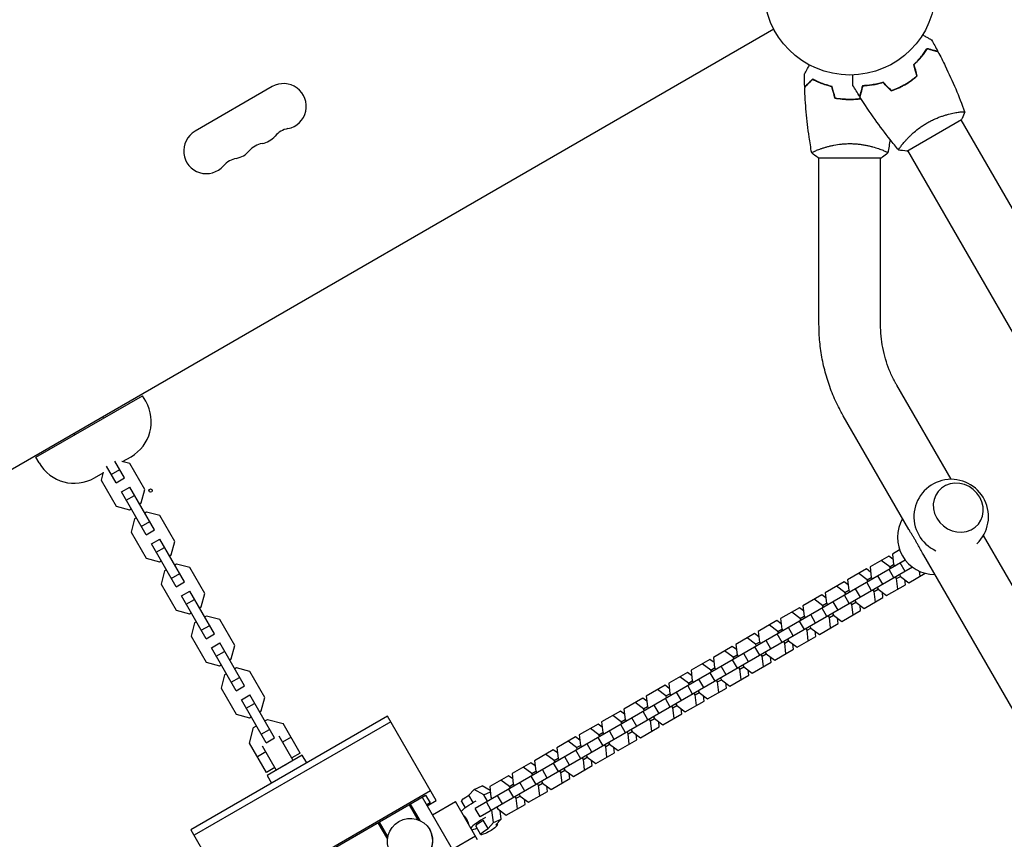
# Model space of a CAD drawing. Units: millimetres. Extents: x -5445 to 6264, y -5275 to 5734.
# Drawn here: x 425 to 1032, y 17 to 522 of the extents above; entities that cross this region are included whole.
import ezdxf

# ---------------------------------------------------------------- set-up
doc = ezdxf.new("R2010")
doc.units = ezdxf.units.MM
doc.header["$LTSCALE"] = 20
doc.linetypes.add('HIDDEN', pattern=[9.525, 6.35, -3.175])
doc.layers.add('2d', color=230, linetype='Continuous')
doc.layers.add('AS-Free_Space_Hatch', color=31, linetype='HIDDEN')

msp = doc.modelspace()

# ---------------------------------------------------------------- hatches: boundary and pattern name
at = {"layer": 'AS-Free_Space_Hatch'}
h = msp.add_hatch(dxfattribs=at)
h.set_pattern_fill('ANSI31', color=256, scale=100)
h.set_pattern_definition([(45, (-3470, -459), (-224.506, 224.506), [])])
h.paths.add_polyline_path([(-1107, 1541.01), (-3470, 1541.01, 0.432225), (-4445, 541.01, 0.432225), (-3470, -458.99), (-1107, -458.99, 0.414214), (-107, 541.01, 0.414214)])
h.paths.add_polyline_path([(5036.04, -1303.21, 1), (3633.06, 122.15), (2620.94, -874.08), (2038.23, -874.08, 1), (2038.23, -2874.08), (2620.94, -2874.08, 0.196856), (4023.92, -2299.44)])
h.paths.add_polyline_path([(654.72, 3960.02, 1), (-345.28, 3960.02, 1)])

# ---------------------------------------------------------------- linework, layer by layer
at = {"layer": '2d'}
for p, q in [((890.17, 516.25), (44.87, 28.21)), ((580.89, 480.87), (533.26, 453.37)), ((972.15, 441.18), (1005.93, 460.68)), ((1005.49, 460.43), (1983.49, -1233.51)), ((969.99, 445.93), (969.99, 445.93)), ((918.04, 442.19), (918.04, 442.19)), ((972.58, 441.43), (1285.99, -101.4)), ((917.54, 437), (956.54, 437)), ((918.04, 334.28), (918.04, 437)), ((956.04, 334.28), (956.04, 437)), ((999.5, 238.81), (965.95, 296.92)), ((435.11, 252.37), (500.93, 290.37)), ((502.93, 286.9), (500.93, 290.37)), ((476.85, 276.47), (476.35, 277.33)), ((973.5, 207.85), (933.05, 277.92)), ((458.69, 267.13), (459.19, 266.27)), ((437.11, 248.9), (435.11, 252.37)), ((489.77, 239.69), (483.83, 249.98)), ((493, 248.5), (488.1, 249.82)), ((488.51, 249.71), (493.78, 252.75)), ((476.64, 243.2), (475.33, 238.3)), ((484.58, 236.69), (478.63, 246.98)), ((481.59, 241.86), (486.79, 244.86)), ((502.27, 232.44), (493, 248.5)), ((471.26, 239.75), (476.53, 242.8)), ((475.33, 238.3), (484.61, 222.24)), ((484.58, 236.69), (489.77, 239.69)), ((487.83, 231.06), (493.02, 234.06)), ((503.08, 204.64), (487.83, 231.06)), ((508.27, 207.64), (493.02, 234.06)), ((500.09, 224.28), (502.27, 232.44)), ((490.82, 225.88), (496.01, 228.88)), ((484.61, 222.24), (492.77, 220.05)), ((492.77, 220.05), (493.83, 220.66)), ((499.02, 223.66), (500.09, 224.28)), ((503.34, 218.65), (502.27, 218.04)), ((511.5, 216.46), (503.34, 218.65)), ((496.02, 214.42), (493.83, 206.26)), ((497.08, 215.04), (496.02, 214.42)), ((500.09, 209.82), (505.29, 212.82)), ((520.77, 200.4), (511.5, 216.46)), ((503.08, 204.64), (508.27, 207.64)), ((493.83, 206.26), (503.11, 190.2)), ((506.33, 199.01), (511.52, 202.01)), ((526.77, 175.6), (511.52, 202.01)), ((518.59, 192.23), (520.77, 200.4)), ((1211.89, -129.05), (1019.46, 204.25)), ((521.58, 172.6), (506.33, 199.01)), ((509.32, 193.84), (514.51, 196.84)), ((967.79, 195.37), (963.29, 192.78)), ((503.11, 190.2), (511.27, 188.01)), ((511.27, 188.01), (512.33, 188.62)), ((517.52, 191.62), (518.59, 192.23)), ((971.24, 189.05), (706.06, 35.95)), ((961.1, 191.52), (949.5, 184.81)), ((961.63, 184.92), (956.42, 188.81)), ((963.67, 189.61), (961.1, 191.52)), ((963.29, 192.78), (964.05, 186.32)), ((1352.51, -448.62), (982.61, 192.07)), ((514.52, 182.38), (512.33, 174.22)), ((515.58, 182.99), (514.52, 182.38)), ((521.84, 186.6), (520.77, 185.99)), ((530, 184.42), (521.84, 186.6)), ((539.27, 168.35), (530, 184.42)), ((975.67, 184.68), (709.06, 30.76)), ((947.31, 183.55), (935.7, 176.85)), ((949.87, 181.64), (947.31, 183.55)), ((949.5, 184.81), (950.26, 178.35)), ((964.28, 178.11), (961.28, 183.31)), ((961.63, 184.92), (964.05, 186.32)), ((962.24, 183.86), (961.63, 184.92)), ((964.05, 186.32), (964.67, 185.26)), ((971.16, 182.08), (968.16, 187.28)), ((518.59, 177.77), (523.79, 180.77)), ((935.7, 176.85), (936.46, 170.39)), ((947.84, 176.95), (942.62, 180.84)), ((947.84, 176.95), (950.26, 178.35)), ((948.45, 175.89), (947.84, 176.95)), ((950.26, 178.35), (950.87, 177.29)), ((957.37, 174.12), (954.37, 179.31)), ((965.86, 177.6), (965.24, 178.66)), ((965.86, 177.6), (968.28, 179)), ((966.62, 171.14), (965.86, 177.6)), ((967.67, 180.06), (968.28, 179)), ((968.28, 179), (973.49, 175.11)), ((971.3, 173.85), (970.93, 177.02)), ((973.49, 175.11), (983.5, 180.89)), ((980.41, 179.11), (980.06, 182.11)), ((512.33, 174.22), (521.61, 158.15)), ((521.58, 172.6), (526.77, 175.6)), ((933.52, 175.59), (921.91, 168.89)), ((934.04, 168.99), (928.83, 172.88)), ((936.08, 173.68), (933.52, 175.59)), ((934.04, 168.99), (936.46, 170.39)), ((936.46, 170.39), (937.08, 169.33)), ((943.57, 166.15), (940.57, 171.35)), ((950.49, 170.14), (947.49, 175.34)), ((952.06, 169.64), (951.45, 170.7)), ((952.06, 169.64), (954.48, 171.04)), ((953.87, 172.1), (954.48, 171.04)), ((954.48, 171.04), (959.7, 167.15)), ((959.7, 167.15), (971.3, 173.85)), ((524.83, 166.97), (530.02, 169.97)), ((540.08, 140.56), (524.83, 166.97)), ((527.82, 161.8), (533.01, 164.8)), ((545.27, 143.56), (530.02, 169.97)), ((537.09, 160.19), (539.27, 168.35)), ((919.72, 167.62), (908.11, 160.92)), ((920.25, 161.03), (915.03, 164.91)), ((922.28, 165.71), (919.72, 167.62)), ((921.91, 168.89), (922.67, 162.43)), ((936.69, 162.18), (933.69, 167.38)), ((934.65, 167.93), (934.04, 168.99)), ((940.08, 164.13), (940.69, 163.07)), ((945.9, 159.18), (957.51, 165.88)), ((952.82, 163.18), (952.06, 169.64)), ((957.51, 165.88), (957.14, 169.06)), ((521.61, 158.15), (529.77, 155.97)), ((536.02, 159.58), (537.09, 160.19)), ((905.93, 159.66), (894.32, 152.96)), ((908.49, 157.75), (905.93, 159.66)), ((908.11, 160.92), (908.87, 154.46)), ((922.9, 154.22), (919.9, 159.41)), ((920.25, 161.03), (922.67, 162.43)), ((920.86, 159.96), (920.25, 161.03)), ((922.67, 162.43), (923.28, 161.36)), ((929.78, 158.19), (926.78, 163.38)), ((932.11, 151.22), (943.72, 157.92)), ((938.27, 161.67), (937.65, 162.73)), ((938.27, 161.67), (940.69, 163.07)), ((939.03, 155.21), (938.27, 161.67)), ((940.69, 163.07), (945.9, 159.18)), ((943.72, 157.92), (943.34, 161.09)), ((529.77, 155.97), (530.83, 156.58)), ((540.34, 154.56), (539.27, 153.95)), ((548.5, 152.37), (540.34, 154.56)), ((557.77, 136.31), (548.5, 152.37)), ((894.32, 152.96), (895.08, 146.5)), ((906.45, 153.06), (901.24, 156.95)), ((906.45, 153.06), (908.87, 154.46)), ((907.06, 152), (906.45, 153.06)), ((908.87, 154.46), (909.49, 153.4)), ((915.98, 150.22), (912.98, 155.42)), ((924.47, 153.71), (923.86, 154.77)), ((924.47, 153.71), (926.89, 155.11)), ((925.23, 147.25), (924.47, 153.71)), ((926.28, 156.17), (926.89, 155.11)), ((926.89, 155.11), (932.11, 151.22)), ((929.92, 149.96), (929.55, 153.13)), ((533.02, 150.34), (530.83, 142.17)), ((534.08, 150.95), (533.02, 150.34)), ((537.09, 145.73), (542.29, 148.73)), ((892.13, 151.69), (880.52, 144.99)), ((892.66, 145.1), (887.44, 148.99)), ((894.69, 149.78), (892.13, 151.69)), ((892.66, 145.1), (895.08, 146.5)), ((895.08, 146.5), (895.69, 145.44)), ((902.19, 142.26), (899.19, 147.45)), ((909.11, 146.25), (906.11, 151.45)), ((910.68, 145.74), (910.06, 146.8)), ((910.68, 145.74), (913.1, 147.14)), ((911.44, 139.28), (910.68, 145.74)), ((912.49, 148.2), (913.1, 147.14)), ((913.1, 147.14), (918.31, 143.25)), ((918.31, 143.25), (929.92, 149.96)), ((530.83, 142.17), (540.11, 126.11)), ((540.08, 140.56), (545.27, 143.56)), ((878.34, 143.73), (866.73, 137.03)), ((878.86, 137.13), (873.65, 141.02)), ((880.9, 141.82), (878.34, 143.73)), ((880.52, 144.99), (881.28, 138.53)), ((895.31, 138.29), (892.31, 143.48)), ((893.27, 144.04), (892.66, 145.1)), ((898.69, 140.24), (899.3, 139.18)), ((904.52, 135.29), (916.13, 141.99)), ((916.13, 141.99), (915.75, 145.16)), ((543.33, 134.93), (548.52, 137.93)), ((558.58, 108.51), (543.33, 134.93)), ((563.77, 111.51), (548.52, 137.93)), ((555.59, 128.15), (557.77, 136.31)), ((864.54, 135.76), (852.94, 129.06)), ((867.1, 133.85), (864.54, 135.76)), ((866.73, 137.03), (867.49, 130.57)), ((881.52, 130.32), (878.52, 135.52)), ((878.86, 137.13), (881.28, 138.53)), ((879.47, 136.07), (878.86, 137.13)), ((881.28, 138.53), (881.9, 137.47)), ((888.39, 134.29), (885.39, 139.49)), ((890.72, 127.33), (902.33, 134.03)), ((896.88, 137.78), (896.27, 138.84)), ((896.88, 137.78), (899.3, 139.18)), ((897.64, 131.32), (896.88, 137.78)), ((899.3, 139.18), (904.52, 135.29)), ((902.33, 134.03), (901.96, 137.2)), ((546.32, 129.75), (551.51, 132.75)), ((554.52, 127.54), (555.59, 128.15)), ((850.75, 127.8), (839.14, 121.1)), ((853.31, 125.89), (850.75, 127.8)), ((852.94, 129.06), (853.69, 122.6)), ((865.07, 129.17), (859.85, 133.06)), ((867.72, 122.36), (864.72, 127.55)), ((865.07, 129.17), (867.49, 130.57)), ((865.68, 128.11), (865.07, 129.17)), ((867.49, 130.57), (868.1, 129.51)), ((874.6, 126.33), (871.6, 131.53)), ((883.09, 129.81), (882.47, 130.88)), ((883.09, 129.81), (885.51, 131.21)), ((883.85, 123.35), (883.09, 129.81)), ((884.9, 132.27), (885.51, 131.21)), ((885.51, 131.21), (890.72, 127.33)), ((888.54, 126.06), (888.16, 129.24)), ((540.11, 126.11), (548.27, 123.92)), ((548.27, 123.92), (549.33, 124.54)), ((558.84, 122.52), (557.77, 121.91)), ((567, 120.33), (558.84, 122.52)), ((851.27, 121.2), (846.06, 125.09)), ((851.27, 121.2), (853.69, 122.6)), ((853.69, 122.6), (854.31, 121.54)), ((860.8, 118.36), (857.8, 123.56)), ((869.29, 121.85), (868.68, 122.91)), ((869.29, 121.85), (871.71, 123.25)), ((870.05, 115.39), (869.29, 121.85)), ((871.1, 124.31), (871.71, 123.25)), ((871.71, 123.25), (876.93, 119.36)), ((876.93, 119.36), (888.54, 126.06)), ((551.52, 118.29), (549.33, 110.13)), ((552.58, 118.91), (551.52, 118.29)), ((555.59, 113.69), (560.79, 116.69)), ((576.27, 104.27), (567, 120.33)), ((836.95, 119.84), (825.35, 113.13)), ((837.48, 113.24), (832.26, 117.13)), ((839.51, 117.92), (836.95, 119.84)), ((839.14, 121.1), (839.9, 114.64)), ((847.01, 110.4), (844.01, 115.6)), ((853.93, 114.39), (850.93, 119.59)), ((851.88, 120.14), (851.27, 121.2)), ((857.31, 116.35), (857.92, 115.28)), ((863.14, 111.4), (874.74, 118.1)), ((874.74, 118.1), (874.37, 121.27)), ((549.33, 110.13), (558.61, 94.07)), ((558.58, 108.51), (563.77, 111.51)), ((823.16, 111.87), (811.55, 105.17)), ((825.72, 109.96), (823.16, 111.87)), ((825.35, 113.13), (826.11, 106.67)), ((840.13, 106.43), (837.13, 111.63)), ((837.48, 113.24), (839.9, 114.64)), ((838.09, 112.18), (837.48, 113.24)), ((839.9, 114.64), (840.51, 113.58)), ((849.34, 103.43), (860.95, 110.13)), ((855.5, 113.89), (854.88, 114.95)), ((855.5, 113.89), (857.92, 115.28)), ((856.26, 107.43), (855.5, 113.89)), ((857.92, 115.28), (863.14, 111.4)), ((860.95, 110.13), (860.57, 113.31)), ((561.83, 102.88), (567.02, 105.88)), ((582.27, 79.47), (567.02, 105.88)), ((574.09, 96.1), (576.27, 104.27)), ((809.36, 103.91), (797.76, 97.21)), ((811.92, 102), (809.36, 103.91)), ((811.55, 105.17), (812.31, 98.71)), ((823.68, 105.27), (818.47, 109.16)), ((826.34, 98.46), (823.34, 103.66)), ((823.68, 105.27), (826.11, 106.67)), ((824.29, 104.21), (823.68, 105.27)), ((826.11, 106.67), (826.72, 105.61)), ((833.21, 102.44), (830.21, 107.63)), ((841.7, 105.92), (841.09, 106.98)), ((841.7, 105.92), (844.13, 107.32)), ((842.46, 99.46), (841.7, 105.92)), ((843.51, 108.38), (844.13, 107.32)), ((844.13, 107.32), (849.34, 103.43)), ((847.15, 102.17), (846.78, 105.34)), ((577.08, 76.47), (561.83, 102.88)), ((564.82, 97.71), (570.01, 100.71)), ((797.76, 97.21), (798.52, 90.74)), ((809.89, 97.31), (804.67, 101.2)), ((809.89, 97.31), (812.31, 98.71)), ((810.5, 96.25), (809.89, 97.31)), ((812.31, 98.71), (812.92, 97.65)), ((819.42, 94.47), (816.42, 99.67)), ((827.91, 97.96), (827.29, 99.02)), ((827.91, 97.96), (830.33, 99.36)), ((828.67, 91.5), (827.91, 97.96)), ((829.72, 100.42), (830.33, 99.36)), ((830.33, 99.36), (835.55, 95.47)), ((833.36, 94.2), (832.98, 97.38)), ((835.55, 95.47), (847.15, 102.17)), ((651.94, 92.8), (530.7, 22.8)), ((558.61, 94.07), (566.77, 91.88)), ((566.77, 91.88), (567.83, 92.49)), ((573.02, 95.49), (574.09, 96.1)), ((682, 40.74), (651.94, 92.8)), ((795.57, 95.94), (783.96, 89.24)), ((796.09, 89.35), (790.88, 93.23)), ((798.13, 94.03), (795.57, 95.94)), ((805.63, 86.51), (802.63, 91.7)), ((812.54, 90.5), (809.54, 95.7)), ((814.11, 89.99), (816.54, 91.39)), ((815.92, 92.45), (816.54, 91.39)), ((816.54, 91.39), (821.75, 87.5)), ((821.75, 87.5), (833.36, 94.2)), ((653.92, 89.38), (532.67, 19.38)), ((566.8, 76.28), (569.37, 85.88)), ((566.8, 76.27), (569.37, 85.87)), ((569.37, 85.88), (571.07, 86.87)), ((569.37, 85.87), (571.08, 86.86)), ((569.37, 85.88), (569.37, 85.87)), ((576.27, 89.87), (577.98, 90.85)), ((576.28, 89.86), (577.98, 90.84)), ((577.98, 90.85), (577.98, 90.84)), ((577.98, 90.85), (587.58, 88.28)), ((577.98, 90.84), (587.59, 88.27)), ((598.07, 70.11), (587.58, 88.28)), ((781.77, 87.98), (770.17, 81.28)), ((782.3, 81.38), (777.08, 85.27)), ((784.33, 86.07), (781.77, 87.98)), ((783.96, 89.24), (784.72, 82.78)), ((798.75, 82.54), (795.75, 87.73)), ((796.09, 89.35), (798.52, 90.74)), ((796.7, 88.28), (796.09, 89.35)), ((798.52, 90.74), (799.13, 89.68)), ((807.96, 79.54), (819.56, 86.24)), ((814.11, 89.99), (813.5, 91.05)), ((814.87, 83.53), (814.11, 89.99)), ((819.56, 86.24), (819.19, 89.41)), ((574.09, 81.65), (579.29, 84.65)), ((577.08, 76.47), (582.27, 79.47)), ((593.79, 65.53), (585.11, 80.57)), ((592.47, 79.81), (587.28, 76.81)), ((767.98, 80.01), (756.37, 73.31)), ((770.54, 78.1), (767.98, 80.01)), ((770.17, 81.28), (770.93, 74.82)), ((784.95, 74.57), (781.95, 79.77)), ((782.3, 81.38), (784.72, 82.78)), ((782.91, 80.32), (782.3, 81.38)), ((784.72, 82.78), (785.33, 81.72)), ((791.83, 78.54), (788.83, 83.74)), ((800.32, 82.03), (799.7, 83.09)), ((800.32, 82.03), (802.74, 83.43)), ((801.08, 75.57), (800.32, 82.03)), ((802.13, 84.49), (802.74, 83.43)), ((802.74, 83.43), (807.96, 79.54)), ((805.77, 78.27), (805.39, 81.45)), ((577.28, 58.11), (566.8, 76.28)), ((574.71, 74.57), (583.39, 59.53)), ((756.37, 73.31), (757.13, 66.85)), ((768.5, 73.42), (763.29, 77.31)), ((768.5, 73.42), (770.93, 74.82)), ((769.11, 72.36), (768.5, 73.42)), ((770.93, 74.82), (771.54, 73.76)), ((778.04, 70.58), (775.04, 75.77)), ((786.52, 74.06), (785.91, 75.12)), ((786.52, 74.06), (788.95, 75.46)), ((787.28, 67.6), (786.52, 74.06)), ((788.33, 76.52), (788.95, 75.46)), ((788.95, 75.46), (794.16, 71.57)), ((791.97, 70.31), (791.6, 73.48)), ((794.16, 71.57), (805.77, 78.27)), ((576.89, 70.81), (571.69, 67.81)), ((599.42, 68.78), (577.77, 56.28)), ((598.07, 70.11), (592.87, 67.11)), ((602.15, 64.05), (599.42, 68.78)), ((754.18, 72.05), (742.58, 65.35)), ((754.71, 65.45), (749.49, 69.34)), ((756.74, 70.14), (754.18, 72.05)), ((754.71, 65.45), (757.13, 66.85)), ((757.13, 66.85), (757.74, 65.79)), ((764.24, 62.61), (761.24, 67.81)), ((771.16, 66.61), (768.16, 71.8)), ((772.73, 66.1), (772.11, 67.16)), ((772.73, 66.1), (775.15, 67.5)), ((774.54, 68.56), (775.15, 67.5)), ((775.15, 67.5), (780.37, 63.61)), ((780.37, 63.61), (791.97, 70.31)), ((582.48, 61.11), (577.28, 58.11)), ((740.39, 64.08), (728.78, 57.38)), ((740.91, 57.49), (735.7, 61.38)), ((742.95, 62.17), (740.39, 64.08)), ((742.58, 65.35), (743.34, 58.89)), ((757.36, 58.64), (754.36, 63.84)), ((755.32, 64.39), (754.71, 65.45)), ((766.57, 55.65), (778.18, 62.35)), ((773.49, 59.64), (772.73, 66.1)), ((778.18, 62.35), (777.8, 65.52)), ((577.77, 56.28), (580.5, 51.55)), ((726.59, 56.12), (714.99, 49.42)), ((729.15, 54.21), (726.59, 56.12)), ((728.78, 57.38), (729.54, 50.92)), ((743.57, 50.68), (740.57, 55.87)), ((740.91, 57.49), (743.34, 58.89)), ((741.53, 56.43), (740.91, 57.49)), ((743.34, 58.89), (743.95, 57.83)), ((750.45, 54.65), (747.45, 59.85)), ((758.93, 58.13), (758.32, 59.2)), ((758.93, 58.13), (761.36, 59.53)), ((759.69, 51.67), (758.93, 58.13)), ((760.74, 60.59), (761.36, 59.53)), ((761.36, 59.53), (766.57, 55.65)), ((764.38, 54.38), (764.01, 57.56)), ((705.48, 47.72), (710.27, 49.92)), ((715.27, 47.03), (710.27, 49.92)), ((714.99, 49.42), (715.75, 42.96)), ((727.12, 49.52), (721.9, 53.41)), ((727.12, 49.52), (729.54, 50.92)), ((727.73, 48.46), (727.12, 49.52)), ((729.54, 50.92), (730.15, 49.86)), ((736.65, 46.68), (733.65, 51.88)), ((745.14, 50.17), (744.53, 51.23)), ((745.14, 50.17), (747.56, 51.57)), ((745.9, 43.71), (745.14, 50.17)), ((746.95, 52.63), (747.56, 51.57)), ((747.56, 51.57), (752.78, 47.68)), ((750.59, 46.42), (750.21, 49.59)), ((752.78, 47.68), (764.38, 54.38)), ((678.56, 46.7), (557.32, -23.3)), ((561.12, -21.88), (675.43, 44.12)), ((673.35, 42.92), (1449.84, -1302)), ((675.43, 44.12), (678.2, 39.32)), ((705.48, 47.72), (702.11, 44.11)), ((704.73, 39.57), (702.11, 44.11)), ((711.37, 44.31), (705.48, 47.72)), ((711.37, 44.31), (715.37, 46.15)), ((713.66, 40.34), (711.37, 44.31)), ((715.75, 42.96), (716.36, 41.9)), ((722.86, 38.72), (719.86, 43.92)), ((729.77, 42.71), (726.77, 47.91)), ((731.34, 42.21), (730.73, 43.27)), ((731.34, 42.21), (733.77, 43.6)), ((733.15, 44.67), (733.77, 43.6)), ((733.77, 43.6), (738.98, 39.72)), ((738.98, 39.72), (750.59, 46.42)), ((665.31, 38.27), (670.68, 28.97)), ((665.99, 38.67), (671.87, 28.48)), ((678.2, 39.32), (676.12, 38.12)), ((676.46, 37.54), (682, 40.74)), ((679.65, 32.01), (693.86, 40.21)), ((707.44, 16.68), (693.86, 40.21)), ((697.52, 40.3), (699.81, 36.34)), ((715.98, 34.75), (712.98, 39.94)), ((719.36, 36.7), (719.97, 35.64)), ((725.19, 31.75), (736.79, 38.45)), ((732.1, 35.74), (731.34, 42.21)), ((736.79, 38.45), (736.42, 41.63)), ((709.06, 30.76), (706.06, 35.95)), ((717.31, 27.23), (716.37, 34.98)), ((719.97, 35.64), (725.19, 31.75)), ((722.1, 29.43), (721.49, 34.51)), ((646.07, 27.17), (651.96, 16.98)), ((646.76, 27.56), (652.13, 18.26)), ((706.39, 24.93), (709.35, 19.81)), ((713.94, 23.62), (710.98, 28.75)), ((713.94, 23.62), (717.31, 27.23)), ((717.31, 27.23), (722.1, 29.43)), ((718.73, 25.83), (722.1, 29.43)), ((719.35, 26.49), (719.74, 25.81)), ((530.7, 22.8), (560.76, -29.26)), ((678.02, 22.84), (677.97, 22.91)), ((706.18, 18.86), (691.98, 10.66))]:
    msp.add_line(p, q, dxfattribs=at)
msp.add_circle((937.04, 541), 53, dxfattribs=at)
for centre, radius, start, end in [((587.89, 468.74), 14, 280.89011, 120), ((540.26, 441.24), 14, 120, 319.10989), ((572.01, 459.58), 14, 280.89011, 319.10989), ((593.18, 441.25), 14, 100.89011, 139.10989), ((577.3, 432.08), 14, 100.89011, 139.10989), ((556.14, 450.41), 14, 280.89011, 319.10989), ((561.43, 422.92), 14, 100.89011, 139.10989), ((481.28, 274.4), 25, 300, 30), ((458.76, 261.4), 25, 210, 300), ((999.58, 215.81), 23, 313.47343, 245.80552), ((989.45, 203.11), 23, 149.82357, 270.17643)]:
    msp.add_arc(centre, radius, start, end, dxfattribs=at)
for centre, major_axis, ratio, start_param, end_param in [((1003.96, 221.31), (-12.51, 9.98), 0.906437, -0.408661, 5.874524), ((711.59, 27.93), (-8.66, -5), 0.167846, -1.770231, -0.397699), ((665.89, 15.84), (-12.12, -7), 0.985813, 0, 3.141593), ((711.59, 27.93), (8.66, 5), 0.167846, -2.743893, -2.214297)]:
    msp.add_ellipse(centre, major_axis=major_axis, ratio=ratio, start_param=start_param, end_param=end_param, dxfattribs=at)
for centre, major_axis, ratio in [((505.84, 231.85), (1, 0), 1), ((665.85, 15.91), (-12.12, -7), 0.985813)]:
    msp.add_ellipse(centre, major_axis=major_axis, ratio=ratio, dxfattribs=at)
at = {"layer": '2d', "extrusion": (0, 0, -1)}
for centre, major_axis, start_param, end_param in [((702.72, 43.3), (-5.2, -3), 0, 1.551325), ((705.67, 38.18), (8.66, 5), -2.743893, -1.371361), ((711.59, 27.93), (-5.2, -3), 0, 1.551325), ((714.55, 22.81), (5.2, 3), -0.54307, 4.692918)]:
    msp.add_ellipse(centre, major_axis=major_axis, ratio=0.167846, start_param=start_param, end_param=end_param, dxfattribs=at)
at = {"layer": '2d'}
for points, knots in [([(981.94, 512.85), (982.12, 512.75), (982.29, 512.65), (983.19, 512.13), (983.87, 511.73), (984.8, 511.2), (985.1, 511.03), (985.65, 510.71), (985.9, 510.56), (986.36, 510.3), (986.56, 510.18), (986.91, 509.98), (987.06, 509.9), (987.28, 509.77), (987.36, 509.72), (987.43, 509.68), (987.44, 509.68), (987.45, 509.67), (987.45, 509.67), (987.47, 509.66), (987.48, 509.65), (987.49, 509.64), (987.5, 509.64), (987.5, 509.64)], [0.00292246, 0.00292246, 0.00292246, 0.00292246, 0.00379004, 0.00379004, 0.00758008, 0.00758008, 0.0094751, 0.0094751, 0.01137012, 0.01137012, 0.01326514, 0.01326514, 0.01516016, 0.01516016, 0.01705518, 0.01705518, 0.01800269, 0.01800269, 0.0189502, 0.0189502, 0.02274024, 0.02274024, 0.02935902, 0.02935902, 0.02935902, 0.02935902]), ([(976.5, 494.5), (977.44, 495.37), (978.3, 496.23), (979.89, 497.95), (980.63, 498.8), (981.65, 500.07), (981.98, 500.48), (982.61, 501.32), (982.91, 501.73), (983.77, 502.94), (984.29, 503.72), (984.75, 504.45)], [0, 0, 0, 0, 0.00404294, 0.00404294, 0.00808588, 0.00808588, 0.01010735, 0.01010735, 0.01212882, 0.01212882, 0.01617176, 0.01617176, 0.01617176, 0.01617176]), ([(976.73, 494.44), (977.64, 495.29), (978.48, 496.14), (980.05, 497.83), (980.78, 498.67), (982.12, 500.32), (982.74, 501.14), (983.87, 502.74), (984.38, 503.5), (984.84, 504.22)], [0, 0, 0, 0, 0.00398181, 0.00398181, 0.00796362, 0.00796362, 0.01194542, 0.01194542, 0.01592723, 0.01592723, 0.01592723, 0.01592723]), ([(984.75, 504.45), (985.5, 504.25), (986.2, 504.06), (987.49, 503.72), (988.08, 503.56), (988.87, 503.35), (989.11, 503.28), (989.58, 503.16), (989.79, 503.1), (990.36, 502.95), (990.66, 502.87), (990.98, 502.78), (991.06, 502.76), (991.15, 502.74), (991.17, 502.73), (991.2, 502.72), (991.21, 502.72), (991.24, 502.71), (991.26, 502.71), (991.28, 502.7), (991.28, 502.7), (991.29, 502.7), (991.29, 502.7), (991.29, 502.7)], [0, 0, 0, 0, 0.0035063, 0.0035063, 0.0070126, 0.0070126, 0.00876575, 0.00876575, 0.0105189, 0.0105189, 0.0140252, 0.0140252, 0.01577835, 0.01577835, 0.01665493, 0.01665493, 0.0175315, 0.0175315, 0.02103781, 0.02103781, 0.02454411, 0.02454411, 0.0274484, 0.0274484, 0.0274484, 0.0274484]), ([(984.84, 504.22), (985.59, 504.02), (986.29, 503.83), (987.58, 503.48), (988.17, 503.33), (988.97, 503.11), (989.22, 503.05), (989.68, 502.92), (989.9, 502.86), (990.48, 502.71), (990.78, 502.63), (991.1, 502.54), (991.18, 502.52), (991.3, 502.49), (991.33, 502.48), (991.37, 502.47), (991.38, 502.47), (991.4, 502.46), (991.41, 502.46), (991.42, 502.46), (991.42, 502.46), (991.42, 502.46)], [0, 0, 0, 0, 0.00350666, 0.00350666, 0.00701332, 0.00701332, 0.00876665, 0.00876665, 0.01051997, 0.01051997, 0.01402663, 0.01402663, 0.01577996, 0.01577996, 0.01753329, 0.01753329, 0.02103995, 0.02103995, 0.02454661, 0.02454661, 0.02744921, 0.02744921, 0.02744921, 0.02744921]), ([(991.42, 502.46), (992.97, 499.53), (994.46, 496.57), (998.17, 488.94), (1000.32, 484.21), (1004.3, 474.79), (1006.15, 470.09), (1007.87, 465.34)], [0, 0, 0, 0, 10.001335, 10.001335, 25.652861, 25.652861, 40.904303, 40.904303, 40.904303, 40.904303]), ([(909.02, 488.61), (909.02, 488.61), (909.02, 488.62), (909.03, 488.64), (909.04, 488.64), (909.05, 488.66), (909.05, 488.67), (909.06, 488.68), (909.07, 488.69), (909.11, 488.77), (909.16, 488.85), (909.36, 489.2), (909.57, 489.56), (909.96, 490.25), (910.11, 490.5), (910.43, 491.05), (910.59, 491.34), (911.12, 492.26), (911.52, 492.94), (912.03, 493.83), (912.13, 494), (912.23, 494.17)], [0.03093242, 0.03093242, 0.03093242, 0.03093242, 0.03756195, 0.03756195, 0.04131815, 0.04131815, 0.04225719, 0.04225719, 0.04319624, 0.04319624, 0.04507434, 0.04507434, 0.04883054, 0.04883054, 0.05070863, 0.05070863, 0.05258673, 0.05258673, 0.05634293, 0.05634293, 0.05718765, 0.05718765, 0.05718765, 0.05718765]), ([(938.97, 481.62), (938.97, 481.62), (938.97, 481.63), (938.97, 481.65), (938.97, 481.66), (938.97, 481.68), (938.97, 481.68), (938.97, 481.7), (938.97, 481.72), (938.97, 481.8), (938.97, 481.9), (938.97, 482.3), (938.97, 482.72), (938.97, 483.51), (938.97, 483.8), (938.97, 484.43), (938.97, 484.77), (938.97, 485.83), (938.97, 486.61), (938.97, 487.65), (938.97, 487.84), (938.97, 488.04)], [0.03093242, 0.03093242, 0.03093242, 0.03093242, 0.03756195, 0.03756195, 0.04131815, 0.04131815, 0.04225719, 0.04225719, 0.04319624, 0.04319624, 0.04507434, 0.04507434, 0.04883054, 0.04883054, 0.05070863, 0.05070863, 0.05258673, 0.05258673, 0.05634293, 0.05634293, 0.05718801, 0.05718801, 0.05718801, 0.05718801]), ([(970.96, 482.25), (972.3, 483.02), (973.59, 483.85), (975.45, 485.17), (976.05, 485.62), (977.24, 486.55), (977.82, 487.02), (978.38, 487.5)], [0.009233803, 0.009233803, 0.009233803, 0.009233803, 0.013850802, 0.013850802, 0.016159301, 0.016159301, 0.0184678, 0.0184678, 0.0184678, 0.0184678]), ([(971.06, 482.08), (972.42, 482.86), (973.74, 483.71), (975.63, 485.05), (976.24, 485.52), (977.45, 486.46), (978.04, 486.94), (978.61, 487.43)], [0.009405818, 0.009405818, 0.009405818, 0.009405818, 0.01410835, 0.01410835, 0.016459616, 0.016459616, 0.018810883, 0.018810883, 0.018810883, 0.018810883]), ([(914, 485.49), (913.45, 484.94), (912.94, 484.43), (911.99, 483.49), (911.56, 483.06), (910.98, 482.48), (910.8, 482.3), (910.46, 481.96), (910.31, 481.8), (909.89, 481.38), (909.67, 481.16), (909.44, 480.93), (909.38, 480.87), (909.31, 480.81), (909.3, 480.79), (909.27, 480.77), (909.26, 480.76), (909.24, 480.74), (909.23, 480.73), (909.22, 480.71), (909.21, 480.71), (909.21, 480.7), (909.21, 480.7), (909.21, 480.7)], [0, 0, 0, 0, 0.0035063, 0.0035063, 0.0070126, 0.0070126, 0.00876575, 0.00876575, 0.0105189, 0.0105189, 0.0140252, 0.0140252, 0.01577835, 0.01577835, 0.01665493, 0.01665493, 0.0175315, 0.0175315, 0.02103781, 0.02103781, 0.02454411, 0.02454411, 0.0274484, 0.0274484, 0.0274484, 0.0274484]), ([(914.04, 485.25), (913.48, 484.7), (912.97, 484.18), (912.03, 483.24), (911.59, 482.8), (911.01, 482.22), (910.83, 482.04), (910.49, 481.7), (910.33, 481.54), (909.91, 481.12), (909.69, 480.9), (909.45, 480.67), (909.39, 480.6), (909.31, 480.52), (909.28, 480.49), (909.26, 480.47), (909.24, 480.46), (909.23, 480.44), (909.22, 480.44), (909.22, 480.43), (909.22, 480.43), (909.22, 480.43)], [0, 0, 0, 0, 0.00350666, 0.00350666, 0.00701332, 0.00701332, 0.00876665, 0.00876665, 0.01051997, 0.01051997, 0.01402663, 0.01402663, 0.01577996, 0.01577996, 0.01753329, 0.01753329, 0.02103995, 0.02103995, 0.02454661, 0.02454661, 0.02744921, 0.02744921, 0.02744921, 0.02744921]), ([(913.53, 440.06), (912.96, 443.3), (912.44, 446.55), (911.24, 454.94), (910.64, 460.09), (909.73, 470.3), (909.41, 475.37), (909.22, 480.43)], [0.059167, 0.059167, 0.059167, 0.059167, 10.001334, 10.001334, 25.653141, 25.653141, 40.963039, 40.963039, 40.963039, 40.963039]), ([(926.11, 481), (924.87, 481.28), (923.7, 481.6), (921.45, 482.29), (920.39, 482.66), (918.87, 483.24), (918.38, 483.44), (917.42, 483.85), (916.95, 484.05), (915.59, 484.67), (914.76, 485.09), (914, 485.49)], [0, 0, 0, 0, 0.00404294, 0.00404294, 0.00808588, 0.00808588, 0.01010735, 0.01010735, 0.01212882, 0.01212882, 0.01617176, 0.01617176, 0.01617176, 0.01617176]), ([(925.95, 480.83), (924.73, 481.11), (923.58, 481.43), (921.38, 482.1), (920.33, 482.47), (918.34, 483.23), (917.39, 483.63), (915.61, 484.45), (914.79, 484.85), (914.04, 485.25)], [0, 0, 0, 0, 0.00398181, 0.00398181, 0.00796362, 0.00796362, 0.01194542, 0.01194542, 0.01592723, 0.01592723, 0.01592723, 0.01592723]), ([(944.84, 481.41), (944.64, 480.66), (944.45, 479.96), (944.1, 478.67), (943.95, 478.08), (943.73, 477.29), (943.67, 477.04), (943.54, 476.58), (943.49, 476.37), (943.33, 475.79), (943.25, 475.49), (943.17, 475.18), (943.15, 475.1), (943.12, 475.01), (943.12, 474.99), (943.11, 474.95), (943.11, 474.94), (943.1, 474.92), (943.09, 474.9), (943.09, 474.88), (943.09, 474.87), (943.09, 474.87), (943.08, 474.86), (943.08, 474.86)], [0, 0, 0, 0, 0.0035063, 0.0035063, 0.0070126, 0.0070126, 0.00876575, 0.00876575, 0.0105189, 0.0105189, 0.0140252, 0.0140252, 0.01577835, 0.01577835, 0.01665493, 0.01665493, 0.0175315, 0.0175315, 0.02103781, 0.02103781, 0.02454411, 0.02454411, 0.0274484, 0.0274484, 0.0274484, 0.0274484]), ([(944.99, 481.22), (944.79, 480.46), (944.6, 479.76), (944.26, 478.47), (944.1, 477.88), (943.89, 477.08), (943.82, 476.83), (943.7, 476.37), (943.64, 476.16), (943.48, 475.58), (943.4, 475.27), (943.32, 474.96), (943.29, 474.87), (943.26, 474.75), (943.25, 474.72), (943.24, 474.69), (943.24, 474.67), (943.23, 474.65), (943.23, 474.64), (943.23, 474.64), (943.23, 474.63), (943.23, 474.63)], [0, 0, 0, 0, 0.00350666, 0.00350666, 0.00701332, 0.00701332, 0.00876665, 0.00876665, 0.01051997, 0.01051997, 0.01402663, 0.01402663, 0.01577996, 0.01577996, 0.01753329, 0.01753329, 0.02103995, 0.02103995, 0.02454661, 0.02454661, 0.02744921, 0.02744921, 0.02744921, 0.02744921]), ([(957.57, 483.57), (956.36, 483.2), (955.18, 482.89), (952.9, 482.36), (951.79, 482.15), (950.18, 481.9), (949.66, 481.82), (948.62, 481.69), (948.11, 481.64), (946.63, 481.5), (945.7, 481.44), (944.84, 481.41)], [0, 0, 0, 0, 0.00404294, 0.00404294, 0.00808588, 0.00808588, 0.01010735, 0.01010735, 0.01212882, 0.01212882, 0.01617176, 0.01617176, 0.01617176, 0.01617176]), ([(957.52, 483.35), (956.33, 482.98), (955.17, 482.68), (952.92, 482.16), (951.83, 481.96), (949.73, 481.62), (948.71, 481.49), (946.76, 481.31), (945.84, 481.25), (944.99, 481.22)], [0, 0, 0, 0, 0.00398181, 0.00398181, 0.00796362, 0.00796362, 0.01194542, 0.01194542, 0.01592723, 0.01592723, 0.01592723, 0.01592723]), ([(951.24, 481.86), (951.33, 481.89), (951.42, 481.92), (951.93, 482.07), (952.35, 482.21), (952.76, 482.35)], [0.003723778, 0.003723778, 0.003723778, 0.003723778, 0.004042939, 0.004042939, 0.005576968, 0.005576968, 0.005576968, 0.005576968]), ([(962.65, 478.22), (964.06, 478.71), (965.47, 479.28), (967.58, 480.24), (968.28, 480.58), (969.68, 481.3), (970.38, 481.68), (971.06, 482.08)], [0, 0, 0, 0, 0.004702909, 0.004702909, 0.007054363, 0.007054363, 0.009405818, 0.009405818, 0.009405818, 0.009405818]), ([(962.7, 478.45), (964.09, 478.94), (965.47, 479.5), (967.54, 480.44), (968.23, 480.78), (969.6, 481.49), (970.29, 481.86), (970.96, 482.25)], [0, 0, 0, 0, 0.004616902, 0.004616902, 0.006925353, 0.006925353, 0.009233803, 0.009233803, 0.009233803, 0.009233803]), ([(927.83, 473.83), (929.3, 473.55), (930.8, 473.33), (933.11, 473.11), (933.88, 473.06), (935.45, 472.98), (936.25, 472.96), (937.04, 472.96)], [0, 0, 0, 0, 0.004702909, 0.004702909, 0.007054363, 0.007054363, 0.009405818, 0.009405818, 0.009405818, 0.009405818]), ([(927.99, 474), (929.43, 473.73), (930.91, 473.52), (933.18, 473.31), (933.94, 473.25), (935.48, 473.18), (936.26, 473.16), (937.04, 473.16)], [0, 0, 0, 0, 0.004616902, 0.004616902, 0.006925353, 0.006925353, 0.009233803, 0.009233803, 0.009233803, 0.009233803]), ([(937.04, 473.16), (938.59, 473.16), (940.12, 473.23), (942.38, 473.45), (943.12, 473.53), (943.86, 473.64)], [0.009233803, 0.009233803, 0.009233803, 0.009233803, 0.013850802, 0.013850802, 0.016133941, 0.016133941, 0.016133941, 0.016133941]), ([(967.15, 441.83), (965.38, 443.93), (963.65, 446.06), (958.72, 452.27), (955.6, 456.41), (949.34, 465.21), (946.22, 469.88), (943.23, 474.63)], [0.059168, 0.059168, 0.059168, 0.059168, 8.347939, 8.347939, 24.000036, 24.000036, 40.962634, 40.962634, 40.962634, 40.962634]), ([(937.04, 472.96), (938.62, 472.96), (940.17, 473.04), (942.47, 473.25), (943.23, 473.34), (943.98, 473.45)], [0.009405818, 0.009405818, 0.009405818, 0.009405818, 0.01410835, 0.01410835, 0.016426939, 0.016426939, 0.016426939, 0.016426939]), ([(984.67, 458.49), (985.42, 458.93), (986.18, 459.33), (987.69, 460.1), (988.44, 460.46), (989.58, 460.97), (989.96, 461.14), (990.72, 461.45), (991.1, 461.61), (992.23, 462.05), (992.97, 462.32), (994.42, 462.82), (995.13, 463.05), (996.52, 463.47), (997.21, 463.66), (999.18, 464.18), (1000.4, 464.45), (1002.07, 464.78), (1002.6, 464.88), (1003.59, 465.04), (1004.05, 465.11), (1005.32, 465.29), (1006.03, 465.37), (1006.86, 465.42), (1007.09, 465.43), (1007.47, 465.43), (1007.61, 465.42), (1007.76, 465.4), (1007.8, 465.39), (1007.85, 465.36), (1007.87, 465.35), (1007.88, 465.3), (1007.89, 465.28), (1007.89, 465.28), (1007.89, 465.28), (1007.89, 465.28)], [0.16356818, 0.16356818, 0.16356818, 0.16356818, 0.1661247, 0.1661247, 0.16868122, 0.16868122, 0.16995948, 0.16995948, 0.17123774, 0.17123774, 0.17379425, 0.17379425, 0.17635077, 0.17635077, 0.17890729, 0.17890729, 0.18402032, 0.18402032, 0.18657684, 0.18657684, 0.18913336, 0.18913336, 0.19424639, 0.19424639, 0.19680291, 0.19680291, 0.19935943, 0.19935943, 0.20063769, 0.20063769, 0.20191595, 0.20191595, 0.20447247, 0.20447247, 0.20490292, 0.20490292, 0.20490292, 0.20490292]), ([(1007.89, 465.28), (1007.43, 463.99), (1006.87, 462.63), (1006.14, 461.1), (1006.03, 460.89), (1005.93, 460.68)], [0, 0, 0, 0, 4.405135, 4.405135, 5.108724, 5.108724, 5.108724, 5.108724]), ([(967.19, 441.78), (967.19, 441.78), (967.19, 441.78), (967.19, 441.78), (967.17, 441.8), (967.14, 441.84), (967.14, 441.86), (967.14, 441.92), (967.15, 441.96), (967.25, 442.2), (967.44, 442.54), (967.9, 443.22), (968.08, 443.48), (968.51, 444.06), (968.74, 444.37), (969.54, 445.39), (970.18, 446.17), (971.11, 447.23), (971.31, 447.45), (971.71, 447.9), (971.91, 448.12), (972.55, 448.81), (973, 449.28), (973.94, 450.23), (974.44, 450.72), (975.23, 451.46), (975.5, 451.71), (976.06, 452.22), (976.35, 452.47), (977.8, 453.73), (979.04, 454.73), (981.06, 456.2), (981.76, 456.68), (983.2, 457.61), (983.93, 458.06), (984.67, 458.49)], [0.12220864, 0.12220864, 0.12220864, 0.12220864, 0.12268837, 0.12268837, 0.12524335, 0.12524335, 0.12652085, 0.12652085, 0.12779834, 0.12779834, 0.13290832, 0.13290832, 0.13546331, 0.13546331, 0.1380183, 0.1380183, 0.14312827, 0.14312827, 0.14440577, 0.14440577, 0.14568326, 0.14568326, 0.14823825, 0.14823825, 0.15079324, 0.15079324, 0.15207073, 0.15207073, 0.15334823, 0.15334823, 0.15845821, 0.15845821, 0.16101319, 0.16101319, 0.16356818, 0.16356818, 0.16356818, 0.16356818]), ([(913.54, 440), (913.54, 440), (913.54, 440), (913.54, 440), (913.54, 440.02), (913.53, 440.07), (913.53, 440.09), (913.57, 440.14), (913.6, 440.17), (913.8, 440.34), (914.13, 440.53), (914.87, 440.89), (915.16, 441.02), (915.82, 441.31), (916.18, 441.47), (917.38, 441.95), (918.32, 442.3), (919.66, 442.76), (919.94, 442.85), (920.51, 443.04), (920.8, 443.13), (921.7, 443.4), (922.32, 443.58), (923.62, 443.94), (924.29, 444.11), (925.35, 444.36), (925.71, 444.44), (926.44, 444.6), (926.82, 444.68), (928.7, 445.05), (930.28, 445.29), (932.76, 445.55), (933.61, 445.62), (935.32, 445.71), (936.18, 445.73), (937.04, 445.73)], [0.12220864, 0.12220864, 0.12220864, 0.12220864, 0.12268837, 0.12268837, 0.12524335, 0.12524335, 0.12652085, 0.12652085, 0.12779834, 0.12779834, 0.13290832, 0.13290832, 0.13546331, 0.13546331, 0.1380183, 0.1380183, 0.14312827, 0.14312827, 0.14440577, 0.14440577, 0.14568326, 0.14568326, 0.14823825, 0.14823825, 0.15079324, 0.15079324, 0.15207073, 0.15207073, 0.15334823, 0.15334823, 0.15845821, 0.15845821, 0.16101319, 0.16101319, 0.16356818, 0.16356818, 0.16356818, 0.16356818]), ([(937.04, 445.73), (937.9, 445.73), (938.76, 445.71), (940.45, 445.62), (941.29, 445.55), (942.53, 445.42), (942.94, 445.38), (943.75, 445.27), (944.16, 445.21), (945.36, 445.03), (946.14, 444.9), (947.64, 444.6), (948.37, 444.45), (949.79, 444.11), (950.48, 443.94), (952.44, 443.4), (953.63, 443.03), (955.24, 442.48), (955.75, 442.3), (956.69, 441.94), (957.13, 441.78), (958.32, 441.29), (958.97, 441), (959.72, 440.64), (959.92, 440.53), (960.25, 440.34), (960.37, 440.26), (960.48, 440.17), (960.51, 440.14), (960.55, 440.09), (960.55, 440.07), (960.54, 440.02), (960.54, 440), (960.54, 440), (960.54, 440), (960.54, 440)], [0.16356818, 0.16356818, 0.16356818, 0.16356818, 0.1661247, 0.1661247, 0.16868122, 0.16868122, 0.16995948, 0.16995948, 0.17123774, 0.17123774, 0.17379425, 0.17379425, 0.17635077, 0.17635077, 0.17890729, 0.17890729, 0.18402032, 0.18402032, 0.18657684, 0.18657684, 0.18913336, 0.18913336, 0.19424639, 0.19424639, 0.19680291, 0.19680291, 0.19935943, 0.19935943, 0.20063769, 0.20063769, 0.20191595, 0.20191595, 0.20447247, 0.20447247, 0.20490292, 0.20490292, 0.20490292, 0.20490292]), ([(960.54, 440), (959.5, 439.11), (958.33, 438.22), (956.93, 437.26), (956.74, 437.13), (956.54, 437)], [0, 0, 0, 0, 4.405135, 4.405135, 5.108724, 5.108724, 5.108724, 5.108724]), ([(930.6, 282.39), (928.96, 285.57), (927.46, 288.83), (924.8, 295.49), (923.62, 298.88), (921.6, 305.78), (920.76, 309.28), (919.4, 316.34), (918.89, 319.91), (918.21, 327.08), (918.04, 330.68), (918.04, 334.28)], [4.2122078, 4.2122078, 4.2122078, 4.2122078, 4.312244, 4.312244, 4.4122803, 4.4122803, 4.5123165, 4.5123165, 4.6123527, 4.6123527, 4.712389, 4.712389, 4.712389, 4.712389]), ([(964.35, 299.85), (963.27, 301.94), (962.29, 304.08), (960.53, 308.48), (959.75, 310.73), (958.41, 315.3), (957.85, 317.63), (956.95, 322.33), (956.61, 324.7), (956.15, 329.48), (956.04, 331.88), (956.04, 334.28)], [4.2122078, 4.2122078, 4.2122078, 4.2122078, 4.312244, 4.312244, 4.4122803, 4.4122803, 4.5123165, 4.5123165, 4.6123527, 4.6123527, 4.712389, 4.712389, 4.712389, 4.712389]), ([(965.95, 296.92), (965.84, 297.11), (965.73, 297.3), (965.51, 297.69), (965.41, 297.88), (965.19, 298.27), (965.08, 298.47), (964.87, 298.86), (964.77, 299.06), (964.56, 299.45), (964.45, 299.65), (964.35, 299.85)], [4.16472191, 4.16472191, 4.16472191, 4.16472191, 4.17421909, 4.17421909, 4.18371627, 4.18371627, 4.19321345, 4.19321345, 4.20271063, 4.20271063, 4.2122078, 4.2122078, 4.2122078, 4.2122078]), ([(933.05, 277.92), (932.88, 278.21), (932.71, 278.51), (932.37, 279.1), (932.21, 279.39), (931.88, 279.99), (931.72, 280.29), (931.39, 280.88), (931.23, 281.18), (930.91, 281.78), (930.76, 282.08), (930.6, 282.39)], [4.16472191, 4.16472191, 4.16472191, 4.16472191, 4.17421909, 4.17421909, 4.18371627, 4.18371627, 4.19321345, 4.19321345, 4.20271063, 4.20271063, 4.2122078, 4.2122078, 4.2122078, 4.2122078]), ([(977.99, 200.37), (977.66, 200.94), (977.33, 201.5), (976.66, 202.63), (976.32, 203.19), (975.65, 204.28), (975.32, 204.82), (974.68, 205.87), (974.36, 206.39), (973.87, 207.22), (973.68, 207.53), (973.5, 207.85)], [0, 0, 0, 0, 1.991095, 1.991095, 3.982191, 3.982191, 5.973286, 5.973286, 7.964382, 7.964382, 9.246623, 9.246623, 9.246623, 9.246623]), ([(982.61, 192.07), (982.4, 192.44), (982.18, 192.82), (981.63, 193.8), (981.3, 194.4), (980.64, 195.62), (980.3, 196.23), (979.64, 197.44), (979.31, 198.04), (978.64, 199.22), (978.31, 199.8), (977.99, 200.37)], [132.237301, 132.237301, 132.237301, 132.237301, 133.519542, 133.519542, 135.510637, 135.510637, 137.501733, 137.501733, 139.492828, 139.492828, 141.483923, 141.483923, 141.483923, 141.483923]), ([(587.43, 61.86), (587.52, 61.94), (587.62, 62.02), (587.97, 62.3), (588.25, 62.48), (588.53, 62.64)], [14.054719, 14.054719, 14.054719, 14.054719, 14.413334, 14.413334, 15.375622, 15.375622, 15.375622, 15.375622]), ([(588.53, 62.64), (588.8, 62.8), (589.1, 62.95), (589.52, 63.12), (589.63, 63.16), (589.75, 63.2)], [15.375622, 15.375622, 15.375622, 15.375622, 16.33791, 16.33791, 16.696525, 16.696525, 16.696525, 16.696525]), ([(698.76, 31.71), (698.85, 31.64), (698.93, 31.57), (699.21, 31.33), (699.41, 31.15), (699.81, 30.73), (700, 30.49), (700.38, 29.99), (700.55, 29.73), (700.71, 29.45)], [27.414498, 27.414498, 27.414498, 27.414498, 27.86438, 27.86438, 28.826668, 28.826668, 29.788956, 29.788956, 30.751244, 30.751244, 30.751244, 30.751244]), ([(700.71, 29.45), (700.87, 29.18), (701.02, 28.88), (701.29, 28.27), (701.41, 27.96), (701.61, 27.33), (701.7, 27.02), (701.82, 26.58), (701.85, 26.44), (701.88, 26.31)], [0, 0, 0, 0, 0.962288, 0.962288, 1.924576, 1.924576, 2.886864, 2.886864, 3.336746, 3.336746, 3.336746, 3.336746])]:
    msp.add_open_spline(points, degree=3, knots=knots, dxfattribs=at)
for points in [[(987.5, 509.64), (988.79, 507.34), (990.06, 505.03), (991.29, 502.7)], [(978.38, 487.5), (977.75, 489.84), (977.13, 492.17), (976.5, 494.5)], [(978.61, 487.43), (977.98, 489.77), (977.35, 492.1), (976.73, 494.44)], [(909.21, 480.7), (909.11, 483.34), (909.05, 485.98), (909.02, 488.61)], [(927.83, 473.83), (927.2, 476.16), (926.57, 478.5), (925.95, 480.83)], [(927.99, 474), (927.36, 476.33), (926.74, 478.67), (926.11, 481)], [(943.08, 474.86), (941.68, 477.1), (940.31, 479.35), (938.97, 481.62)], [(952.81, 482.15), (953.32, 482.33), (953.82, 482.5), (954.31, 482.69)], [(962.65, 478.22), (960.94, 479.93), (959.23, 481.64), (957.52, 483.35)], [(962.7, 478.45), (960.99, 480.16), (959.28, 481.87), (957.57, 483.57)], [(964.81, 479.25), (964.81, 479.18), (964.81, 479.1), (964.81, 479.03)], [(961.88, 448.28), (961.48, 445.53), (961.03, 442.79), (960.55, 440.06)], [(913.54, 440), (913.54, 440), (913.54, 440), (913.54, 440)], [(917.54, 437), (916.12, 437.93), (914.75, 438.97), (913.54, 440)], [(967.19, 441.78), (967.19, 441.78), (967.18, 441.78), (967.18, 441.79)], [(972.15, 441.18), (970.46, 441.28), (968.74, 441.5), (967.19, 441.78)]]:
    msp.add_open_spline(points, degree=3, dxfattribs=at)

doc.saveas('drawing.dxf')
